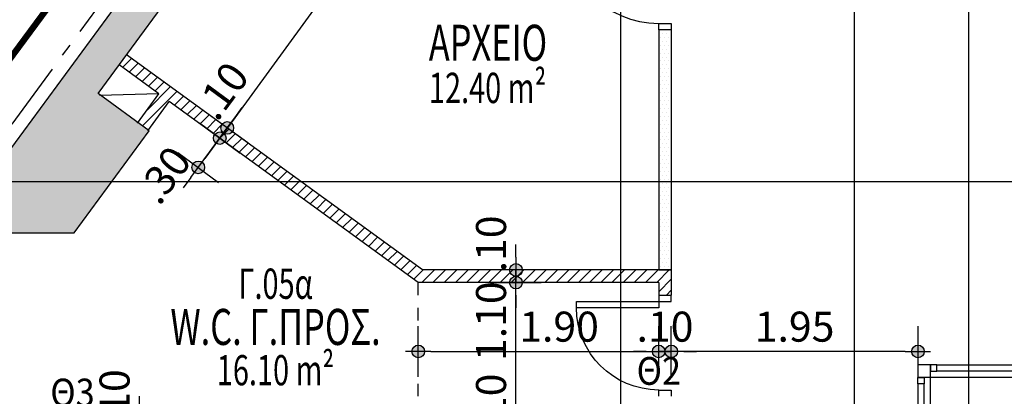
# Model space of a CAD drawing. Extents: x 5 to 174, y 18 to 105.
# Drawn here: x 48 to 56, y 75 to 78 of the extents above; entities that cross this region are included whole.
import ezdxf
from ezdxf.enums import TextEntityAlignment as Align

# ---------------------------------------------------------------- set-up
doc = ezdxf.new("R2010")
doc.units = 0
doc.header["$LTSCALE"] = 0.3
doc.header["$MEASUREMENT"] = 0
doc.header["$PDMODE"] = 3
for name, pattern in [('ACAD_ISO02W100', [15, 12, -3]), ('ACAD_ISO11W100', [33.5, 12, -3, 12, -3, 0.5, -3]), ('DOT', [0.25, 0, -0.25])]:
    doc.linetypes.add(name, pattern=pattern)
doc.layers.get('0').update_dxf_attribs({"linetype": 'CONTINUOUS'})
doc.layers.get('DEFPOINTS').update_dxf_attribs({"linetype": 'CONTINUOUS'})
for name, color, linetype in [('AXON', 22, 'CONTINUOUS'), ('COL', 6, 'CONTINUOUS'), ('DIM', 1, 'CONTINUOUS'), ('DOOR', 2, 'CONTINUOUS'), ('DOT', 3, 'DOT'), ('GYPSO', 3, 'CONTINUOUS'), ('NEO ORIO', 172, 'CONTINUOUS'), ('PYR-45', 241, 'ACAD_ISO11W100'), ('SHAFT', 1, 'CONTINUOUS'), ('SOL-COL', 2, 'CONTINUOUS'), ('SOL-GYPSO', 1, 'CONTINUOUS'), ('SOL-WALL', 1, 'CONTINUOUS'), ('TEXT-AREA', 1, 'CONTINUOUS'), ('TEXT-DOOR', 2, 'CONTINUOUS'), ('TEXT-NUMBER', 6, 'CONTINUOUS'), ('TEXT-XOROS', 2, 'CONTINUOUS'), ('WALL', 4, 'CONTINUOUS'), ('WINDOWS', 2, 'CONTINUOUS')]:
    doc.layers.add(name, color=color, linetype=linetype)
doc.styles.add('ARIAL', font='ARIAL.TTF')
doc.styles.add('ARIAL-BLD', font='ARIALBD.TTF')
doc.styles.add('DIM', font='ARIAL.TTF', dxfattribs={"width": 0.8})
doc.dimstyles.new('D100', dxfattribs={"dimscale": 0.125, "dimtxt": 1.9, "dimasz": 0.8, "dimexe": 2, "dimexo": 0, "dimgap": 0.6, "dimtad": 1, "dimrnd": 0.05, "dimzin": 4, "dimdsep": 46, "dimtxsty": 'DIM', "dimblk": 'CIRC', "dimcen": 0.09, "dimdle": 0.05, "dimse1": 1, "dimse2": 1, "dimclrd": 256, "dimclrt": 3, "dimadec": 0, "dimazin": 0, "dimtm": 1e-09, "dimtfac": 1, "dimtix": 1, "dimtmove": 2, "dimatfit": 3, "dimldrblk": 'LEAD', "dimfxl": 0, "dimtvp": 0.9999, "dimtolj": 2, "dimtzin": 0, "dimarcsym": 0})

# ---------------------------------------------------------------- blocks, each defined once
blk = doc.blocks.new('CIRC')
h = blk.add_hatch(color=0)
edge = h.paths.add_edge_path()
edge.add_arc((0, 0), 0.5, 0, 360)
at = {"color": 0}
for p, q in [((0, 2), (0, -2)), ((-1, 0), (1, 0))]:
    blk.add_line(p, q, dxfattribs=at)
blk.add_circle((0, 0), 0.5, dxfattribs=at)
blk = doc.blocks.new('*D92')
at = {"layer": 'DEFPOINTS', "color": 0}
for p in [(54.991, 94.6254), (54.991, 86.6838), (35.6798, 60.3952)]:
    blk.add_point(p, dxfattribs=at)
at = {"layer": 'DIM', "lineweight": -2}
blk.add_line((35.7798, 94.6254), (54.891, 94.6254), dxfattribs=at)
at = {"layer": 'DIM', "lineweight": -2, "xscale": 0.1, "yscale": 0.1, "zscale": 0.1, "rotation": 180}
blk.add_blockref('CIRC', (35.6798, 94.6254), dxfattribs=at)
at = {"layer": 'DIM', "lineweight": -2, "xscale": 0.1, "yscale": 0.1, "zscale": 0.1}
blk.add_blockref('CIRC', (54.991, 94.6254), dxfattribs=at)
at = {"layer": 'DIM', "color": 3, "insert": (45.3354, 94.8217), "char_height": 0.2375, "attachment_point": 5, "style": 'DIM'}
blk.add_mtext('\\A2;19.30', dxfattribs=at)
blk = doc.blocks.new('LEAD')
at = {"color": 0}
blk.add_line((0, 1), (0, -1), dxfattribs=at)
blk.add_line((-0.851, 0), (-1.465, 0))
blk.add_lwpolyline([(-0.851, -0.285), (-0.851, 0.285, 0.063842), (0, 0, 0.063842)], format="xyb", close=True)
for points in [[(-0.851, 0.285), (-0.272, 0.068), (-0.851, 0.204)], [(-0.851, 0.204), (0, 0), (-0.851, -0.204)], [(-0.851, -0.285), (-0.272, -0.068), (-0.851, -0.204)]]:
    blk.add_solid(points)
blk = doc.blocks.new('*D215')
at = {"layer": 'DEFPOINTS', "color": 0}
for p in [(53.2854, 75.5601), (53.2854, 75.2148), (55.234, 75.1086)]:
    blk.add_point(p, dxfattribs=at)
at = {"layer": 'DIM', "lineweight": -2}
blk.add_line((55.134, 75.2148), (53.3854, 75.2148), dxfattribs=at)
at = {"layer": 'DIM', "lineweight": -2, "xscale": 0.1, "yscale": 0.1, "zscale": 0.1, "rotation": 180}
blk.add_blockref('CIRC', (53.2854, 75.2148), dxfattribs=at)
at = {"layer": 'DIM', "lineweight": -2, "xscale": 0.1, "yscale": 0.1, "zscale": 0.1}
blk.add_blockref('CIRC', (55.234, 75.2148), dxfattribs=at)
at = {"layer": 'DIM', "color": 3, "insert": (54.2597, 75.4112), "char_height": 0.2375, "attachment_point": 5, "style": 'DIM'}
blk.add_mtext('\\A2;1.95', dxfattribs=at)
blk = doc.blocks.new('*D249')
at = {"layer": 'DEFPOINTS', "color": 0}
for p in [(53.2854, 75.2148), (53.2854, 75.2148), (55.234, 75.1086)]:
    blk.add_point(p, dxfattribs=at)
at = {"layer": 'DIM', "lineweight": -2}
blk.add_line((55.134, 75.2148), (53.3854, 75.2148), dxfattribs=at)
at = {"layer": 'DIM', "lineweight": -2, "xscale": 0.1, "yscale": 0.1, "zscale": 0.1, "rotation": 180}
blk.add_blockref('CIRC', (53.2854, 75.2148), dxfattribs=at)
at = {"layer": 'DIM', "lineweight": -2, "xscale": 0.1, "yscale": 0.1, "zscale": 0.1}
blk.add_blockref('CIRC', (55.234, 75.2148), dxfattribs=at)
at = {"layer": 'DIM', "color": 3, "insert": (54.2597, 75.4111), "char_height": 0.2375, "attachment_point": 5, "style": 'DIM'}
blk.add_mtext('\\A2;1.95', dxfattribs=at)
blk = doc.blocks.new('*D251')
at = {"layer": 'DEFPOINTS', "color": 0}
for p in [(51.8264, 79.7986), (49.7762, 76.9825), (49.7762, 76.9825)]:
    blk.add_point(p, dxfattribs=at)
at = {"layer": 'DIM', "lineweight": -2}
blk.add_line((51.7675, 79.7178), (49.8351, 77.0634), dxfattribs=at)
at = {"layer": 'DIM', "lineweight": -2, "xscale": 0.1, "yscale": 0.1, "zscale": 0.1}
for p, rotation in [((51.8264, 79.7986), 53.94444646285029), ((49.7762, 76.9825), 233.9444464628503)]:
    blk.add_blockref('CIRC', p, dxfattribs=dict(at, rotation=rotation))
at = {"layer": 'DIM', "color": 3, "insert": (50.6426, 78.5061), "char_height": 0.2375, "attachment_point": 5, "rotation": 53.94445, "style": 'DIM'}
blk.add_mtext('\\A2;3.50', dxfattribs=at)
blk = doc.blocks.new('*D258')
at = {"layer": 'DEFPOINTS', "color": 0}
for p in [(52.0569, 74.6601), (52.0569, 74.6601), (52.0569, 74.5601)]:
    blk.add_point(p, dxfattribs=at)
at = {"layer": 'DIM', "lineweight": -2}
for p, q in [((52.0569, 74.7601), (52.0569, 74.8601)), ((52.0569, 74.5601), (52.0569, 74.6601)), ((52.0569, 74.4601), (52.0569, 74.3601))]:
    blk.add_line(p, q, dxfattribs=at)
at = {"layer": 'DIM', "lineweight": -2, "xscale": 0.1, "yscale": 0.1, "zscale": 0.1}
for p, rotation in [((52.0569, 74.6601), 270), ((52.0569, 74.5601), 90)]:
    blk.add_blockref('CIRC', p, dxfattribs=dict(at, rotation=rotation))
at = {"layer": 'DIM', "color": 3, "insert": (51.8606, 74.8151), "char_height": 0.2375, "attachment_point": 5, "rotation": 90, "style": 'DIM'}
blk.add_mtext('\\A2;.10', dxfattribs=at)
blk = doc.blocks.new('*D259')
at = {"layer": 'DEFPOINTS', "color": 0}
for p in [(52.0569, 75.7601), (52.0569, 75.7601), (52.0569, 74.6601)]:
    blk.add_point(p, dxfattribs=at)
at = {"layer": 'DIM', "lineweight": -2}
blk.add_line((52.0569, 74.7601), (52.0569, 75.6601), dxfattribs=at)
at = {"layer": 'DIM', "lineweight": -2, "xscale": 0.1, "yscale": 0.1, "zscale": 0.1}
for p, rotation in [((52.0569, 75.7601), 90), ((52.0569, 74.6601), 270)]:
    blk.add_blockref('CIRC', p, dxfattribs=dict(at, rotation=rotation))
at = {"layer": 'DIM', "color": 3, "insert": (51.8606, 75.4547), "char_height": 0.2375, "attachment_point": 5, "rotation": 90, "style": 'DIM'}
blk.add_mtext('\\A2;1.10', dxfattribs=at)
blk = doc.blocks.new('*D260')
at = {"layer": 'DEFPOINTS', "color": 0}
for p in [(52.0569, 75.8601), (52.0569, 75.8601), (52.0569, 75.7601)]:
    blk.add_point(p, dxfattribs=at)
at = {"layer": 'DIM', "lineweight": -2}
for p, q in [((52.0569, 75.9601), (52.0569, 76.0601)), ((52.0569, 75.7601), (52.0569, 75.8601)), ((52.0569, 75.6601), (52.0569, 75.5601))]:
    blk.add_line(p, q, dxfattribs=at)
at = {"layer": 'DIM', "lineweight": -2, "xscale": 0.1, "yscale": 0.1, "zscale": 0.1}
for p, rotation in [((52.0569, 75.8601), 270), ((52.0569, 75.7601), 90)]:
    blk.add_blockref('CIRC', p, dxfattribs=dict(at, rotation=rotation))
at = {"layer": 'DIM', "color": 3, "insert": (51.8606, 76.0657), "char_height": 0.2375, "attachment_point": 5, "rotation": 90, "style": 'DIM'}
blk.add_mtext('\\A2;.10', dxfattribs=at)
blk = doc.blocks.new('*D261')
at = {"layer": 'DEFPOINTS', "color": 0}
for p in [(51.2854, 75.2148), (53.1854, 75.2148), (53.1854, 75.2148)]:
    blk.add_point(p, dxfattribs=at)
at = {"layer": 'DIM', "lineweight": -2}
blk.add_line((51.3854, 75.2148), (53.0854, 75.2148), dxfattribs=at)
at = {"layer": 'DIM', "lineweight": -2, "xscale": 0.1, "yscale": 0.1, "zscale": 0.1, "rotation": 180}
blk.add_blockref('CIRC', (51.2854, 75.2148), dxfattribs=at)
at = {"layer": 'DIM', "lineweight": -2, "xscale": 0.1, "yscale": 0.1, "zscale": 0.1}
blk.add_blockref('CIRC', (53.1854, 75.2148), dxfattribs=at)
at = {"layer": 'DIM', "color": 3, "insert": (52.3983, 75.4111), "char_height": 0.2375, "attachment_point": 5, "style": 'DIM'}
blk.add_mtext('\\A2;1.90', dxfattribs=at)
blk = doc.blocks.new('*D271')
at = {"layer": 'DEFPOINTS', "color": 0}
for p in [(49.717, 76.902), (49.717, 76.902), (49.5468, 76.6705)]:
    blk.add_point(p, dxfattribs=at)
at = {"layer": 'DIM', "lineweight": -2}
for p, q in [((49.7762, 76.9825), (49.8354, 77.0631)), ((49.5468, 76.6705), (49.717, 76.902)), ((49.4875, 76.5899), (49.4283, 76.5094))]:
    blk.add_line(p, q, dxfattribs=at)
at = {"layer": 'DIM', "lineweight": -2, "xscale": 0.1, "yscale": 0.1, "zscale": 0.1}
for p, rotation in [((49.717, 76.902), 233.6715585518041), ((49.5468, 76.6705), 53.67155855180413)]:
    blk.add_blockref('CIRC', p, dxfattribs=dict(at, rotation=rotation))
at = {"layer": 'DIM', "color": 3, "insert": (49.2762, 76.611), "char_height": 0.2375, "attachment_point": 5, "rotation": 53.67156, "style": 'DIM'}
blk.add_mtext('\\A2;.30', dxfattribs=at)
blk = doc.blocks.new('*D272')
at = {"layer": 'DEFPOINTS', "color": 0}
for p in [(49.7762, 76.9825), (49.7762, 76.9825), (49.717, 76.902)]:
    blk.add_point(p, dxfattribs=at)
at = {"layer": 'DIM', "lineweight": -2}
for p, q in [((49.8354, 77.0631), (49.8947, 77.1436)), ((49.717, 76.902), (49.7762, 76.9825)), ((49.6577, 76.8214), (49.5985, 76.7408))]:
    blk.add_line(p, q, dxfattribs=at)
at = {"layer": 'DIM', "lineweight": -2, "xscale": 0.1, "yscale": 0.1, "zscale": 0.1}
for p, rotation in [((49.7762, 76.9825), 233.6715585518019), ((49.717, 76.902), 53.67155855180191)]:
    blk.add_blockref('CIRC', p, dxfattribs=dict(at, rotation=rotation))
at = {"layer": 'DIM', "color": 3, "insert": (49.7327, 77.2771), "char_height": 0.2375, "attachment_point": 5, "rotation": 53.67156, "style": 'DIM'}
blk.add_mtext('\\A2;.10', dxfattribs=at)
blk = doc.blocks.new('*D274')
at = {"layer": 'DEFPOINTS', "color": 0}
for p in [(53.1854, 75.2148), (53.2854, 75.2148), (53.2854, 75.2148)]:
    blk.add_point(p, dxfattribs=at)
at = {"layer": 'DIM', "lineweight": -2}
for p, q in [((53.0854, 75.2148), (52.9854, 75.2148)), ((53.1854, 75.2148), (53.2854, 75.2148)), ((53.3854, 75.2148), (53.4854, 75.2148))]:
    blk.add_line(p, q, dxfattribs=at)
at = {"layer": 'DIM', "lineweight": -2, "xscale": 0.1, "yscale": 0.1, "zscale": 0.1}
blk.add_blockref('CIRC', (53.1854, 75.2148), dxfattribs=at)
at = {"layer": 'DIM', "lineweight": -2, "xscale": 0.1, "yscale": 0.1, "zscale": 0.1, "rotation": 180}
blk.add_blockref('CIRC', (53.2854, 75.2148), dxfattribs=at)
at = {"layer": 'DIM', "color": 3, "insert": (53.2354, 75.4111), "char_height": 0.2375, "attachment_point": 5, "style": 'DIM'}
blk.add_mtext('\\A2;.10', dxfattribs=at)
blk = doc.blocks.new('door-80')
at = {"layer": 'DOOR', "linetype": 'ByBlock'}
for points in [[(0, 0.8), (0, 0.75), (0.1, 0.75), (0.1, 0.8)], [(0, 0), (0, 0.05), (0.1, 0.05), (0.1, 0)]]:
    blk.add_lwpolyline(points, dxfattribs=at)
blk.add_lwpolyline([(0, 0.05), (0, 0.1), (-0.65, 0.1), (-0.65, 0.05)], close=True, dxfattribs=at)
blk.add_arc((0, 0.1), 0.65, 90, 180, dxfattribs=at)
blk = doc.blocks.new('*D301')
at = {"layer": 'DEFPOINTS', "color": 0}
for p in [(49.0813, 74.6601), (49.0813, 74.6601), (49.0813, 74.5601)]:
    blk.add_point(p, dxfattribs=at)
at = {"layer": 'DIM', "lineweight": -2}
for p, q in [((49.0813, 74.7601), (49.0813, 74.8601)), ((49.0813, 74.5601), (49.0813, 74.6601)), ((49.0813, 74.4601), (49.0813, 74.3601))]:
    blk.add_line(p, q, dxfattribs=at)
at = {"layer": 'DIM', "lineweight": -2, "xscale": 0.1, "yscale": 0.1, "zscale": 0.1}
for p, rotation in [((49.0813, 74.6601), 270), ((49.0813, 74.5601), 90)]:
    blk.add_blockref('CIRC', p, dxfattribs=dict(at, rotation=rotation))
at = {"layer": 'DIM', "color": 3, "insert": (48.8851, 74.8492), "char_height": 0.2375, "attachment_point": 5, "rotation": 90, "style": 'DIM'}
blk.add_mtext('\\A2;.10', dxfattribs=at)
blk = doc.blocks.new('DOOR-90')
at = {"layer": 'DOOR', "linetype": 'ByBlock'}
for points in [[(0, 0), (0, -0.05), (0.1, -0.05), (0.1, 0)], [(0, -0.9), (0, -0.85), (0.1, -0.85), (0.1, -0.9)]]:
    blk.add_lwpolyline(points, dxfattribs=at)
blk.add_lwpolyline([(0, -0.05), (0, -0.1), (-0.75, -0.1), (-0.75, -0.05)], close=True, dxfattribs=at)
at = {"layer": 'DOOR'}
blk.add_arc((0, -0.1), 0.75, 180, 270, dxfattribs=at)

msp = doc.modelspace()

# ---------------------------------------------------------------- hatches: boundary and pattern name
at = {"layer": 'SOL-COL'}
h = msp.add_hatch(dxfattribs=at)
h.set_pattern_fill('AR-CONC', color=256, scale=0.05, style=0)
h.set_pattern_definition([(50, (0, 0), (0.3586301, -0.0313761), [0.0375, -0.4125]), (355, (0, 0), (-0.0693757, 0.376096), [0.03, -0.33]), (100.4514, (0.0299, -0.0026), (0.2892547, 0.3447198), [0.0318701, -0.350571]), (46.1842, (0, 0.1), (0.5336205, -0.0827595), [0.05625, -0.61875]), (96.6356, (0.04447, 0.0931), (0.4673314, 0.487059), [0.047805, -0.5258565]), (351.1842, (0, 0.1), (0.467331, 0.4870593), [0.045, -0.495]), (21, (0.05, 0.075), (0.2984535, -0.20130945), [0.0375, -0.4125]), (326, (0.05, 0.075), (0.1216577, 0.362575), [0.03, -0.33]), (71.4514, (0.07487, 0.05822), (0.4201113, 0.1612652), [0.0318701, -0.350571]), (37.5, (0, 0), (0.00607993, 0.16644693), [0, -0.326, 0, -0.335, 0, -0.33125]), (7.5, (0, 0), (0.13153477, 0.19720586), [0, -0.191, 0, -0.3185, 0, -0.12625]), (327.5, (-0.1115, 0), (0.26691122, -0.01127744), [0, -0.125, 0, -0.39, 0, -0.5175]), (317.5, (-0.1615, 0), (0.2915931, 0.0500525), [0, -0.1625, 0, -0.259, 0, -0.3675])])
h.paths.add_polyline_path([(43.82187, 69.61006), (43.41887, 69.90602), (48.00755, 76.15407), (48.56587, 76.15407), (49.15781, 76.96006), (48.75545, 77.25555), (53.54546, 83.77414), (53.30372, 83.95179), (47.83404, 76.5091), (37.29627, 62.16064), (37.61445, 61.92691), (40.29947, 65.61489), (40.87056, 66.43618), (42.82694, 69.10004), (43.22994, 68.80407)])
at = {"layer": 'SOL-GYPSO'}
h = msp.add_hatch(dxfattribs=at)
h.set_pattern_fill('DOTS', color=256, scale=0.5, style=0)
h.set_pattern_definition([(0, (104.905925, 55.106283), (0.015625, 0.03125), [0, -0.03125])])
h.paths.add_polyline_path([(53.28544, 77.76006), (53.18544, 77.76006), (53.18544, 75.86006), (53.28544, 75.86006)])
at = {"layer": 'SOL-WALL'}
h = msp.add_hatch(dxfattribs=at)
h.set_pattern_fill('ANSI31', color=256, scale=0.5, style=0)
h.set_pattern_definition([(45, (104.905925, 55.10628), (-0.044194174, 0.044194174), [])])
h.paths.add_polyline_path([(53.28544, 75.86006), (51.31799, 75.86006), (48.99132, 77.55393), (48.93246, 77.47309), (49.2359, 77.25217), (49.07043, 77.02488), (49.15127, 76.96602), (49.31675, 77.19331), (51.28544, 75.76006), (53.18544, 75.76006), (53.18544, 75.66006), (53.28544, 75.66006), (53.28544, 75.76006)])

# ---------------------------------------------------------------- linework, layer by layer
at = {"layer": 'AXON'}
msp.add_line((30.25381, 76.56006), (137.23551, 76.56006), dxfattribs=at)
for points in [[(51.88544, 31.54148), (51.88544, 32.04148), (52.88544, 33.04148), (52.88544, 96.59076), (51.88544, 97.59076), (51.88544, 98.09076)], [(56.63404, 98.09076), (56.63404, 97.59076), (55.63404, 96.59076), (55.63404, 33.04148), (56.63404, 32.04148), (56.63404, 31.54148)], [(53.73404, 31.54148), (53.73404, 32.04148), (54.73404, 33.04148), (54.73404, 96.59076)]]:
    msp.add_lwpolyline(points, dxfattribs=at)
at = {"layer": 'COL'}
msp.add_lwpolyline([(40.29947, 65.61489), (40.29947, 65.61489), (40.87056, 66.43618), (40.87056, 66.43618), (42.82694, 69.10004), (43.22994, 68.80407), (43.82187, 69.61006), (43.41887, 69.90602), (48.00755, 76.15407), (48.56587, 76.15407), (49.15781, 76.96006), (48.75545, 77.25555), (53.54546, 83.77414), (53.30372, 83.95179), (47.83404, 76.5091), (37.29627, 62.16064), (37.61445, 61.92691)], close=True, dxfattribs=at)
at = {"layer": 'DOT'}
msp.add_line((51.28544, 74.66006), (51.28544, 75.76006), dxfattribs=at)
at = {"layer": 'GYPSO'}
for p, q in [((53.28544, 77.76006), (53.18544, 77.76006)), ((53.28544, 77.76006), (53.18544, 77.76006)), ((53.18544, 77.76006), (53.18544, 75.86006)), ((53.28544, 77.76006), (53.28544, 75.86006)), ((53.18544, 75.86006), (53.28544, 75.86006))]:
    msp.add_line(p, q, dxfattribs=at)
at = {"layer": 'NEO ORIO', "linetype": 'ACAD_ISO02W100', "ltscale": 0.15, "extrusion": (1.33743e-17, -1.21728e-16, -1), "const_width": 0.05}
msp.add_lwpolyline([(-57.28434, 90.02171), (-98.90895, 94.595), (-101.59296, 66.9352), (-126.19716, 73.52567), (-132.49152, 49.52111), (-130.04449, 47.01616), (-25.69286, 47.24327), (-57.28434, 90.02171)], close=True, dxfattribs=at)
at = {"layer": 'PYR-45', "ltscale": 0.15}
msp.add_line((54.95179, 86.39636), (35.50546, 59.87006), dxfattribs=at)
at = {"layer": 'SHAFT'}
msp.add_line((49.2359, 77.25217), (48.76698, 77.23817), dxfattribs=at)
at = {"layer": 'WALL'}
for p, q in [((51.31799, 75.86006), (48.9805, 77.56181)), ((49.2359, 77.25217), (48.92128, 77.48122)), ((49.0668, 77.01989), (49.2359, 77.25217)), ((49.14764, 76.96104), (49.31675, 77.19331)), ((51.28544, 75.76006), (49.31675, 77.19331)), ((53.28544, 75.86006), (51.31799, 75.86006)), ((53.28544, 75.86006), (53.28544, 75.76006)), ((53.18544, 75.76006), (51.28544, 75.76006)), ((53.18544, 75.76006), (53.18544, 75.66006)), ((53.28544, 75.76006), (53.28544, 75.66006)), ((53.18544, 75.66006), (53.28544, 75.66006))]:
    msp.add_line(p, q, dxfattribs=at)
at = {"layer": 'WINDOWS'}
for p, q in [((55.23404, 75.10862), (55.23404, 75.00862)), ((55.33404, 75.10862), (55.23404, 75.10862)), ((55.33404, 75.10862), (55.23404, 75.10862)), ((55.23404, 75.10862), (55.23404, 75.00862)), ((55.38404, 75.10862), (55.33404, 75.10862)), ((55.33404, 75.10862), (55.33404, 75.05862)), ((55.33404, 75.00862), (55.33404, 75.10862)), ((55.33404, 75.00862), (55.33404, 75.10862)), ((55.38404, 75.05862), (55.38404, 75.10862)), ((55.33404, 75.05862), (55.38404, 75.05862)), ((55.33404, 75.00862), (55.23404, 75.00862)), ((55.23404, 74.95862), (55.23404, 75.00862)), ((55.23404, 75.00862), (55.28404, 75.00862)), ((55.33404, 75.00862), (55.23404, 75.00862)), ((55.28404, 74.95862), (55.23404, 74.95862)), ((55.28404, 75.00862), (55.28404, 74.95862)), ((56.45207, 75.00862), (55.33404, 75.00862)), ((55.33404, 73.58548), (55.33404, 75.00862))]:
    msp.add_line(p, q, dxfattribs=at)
at = {"layer": 'WINDOWS', "color": 1}
for p, q in [((55.38404, 75.10862), (56.40207, 75.10862)), ((56.40207, 75.05862), (55.38404, 75.05862)), ((55.23404, 74.95862), (55.23404, 73.63548)), ((55.28404, 73.63548), (55.28404, 74.95862))]:
    msp.add_line(p, q, dxfattribs=at)

# ---------------------------------------------------------------- block references
at = {"layer": 'DOOR'}
msp.add_blockref('DOOR-90', (53.18544, 78.66006), dxfattribs=at)
at = {"layer": 'DOOR', "xscale": -1, "rotation": 180}
msp.add_blockref('door-80', (53.18544, 75.66006), dxfattribs=at)

# ---------------------------------------------------------------- texts
at = {"layer": 'TEXT-AREA', "style": 'ARIAL-BLD', "width": 0.7}
for s, p in [('12.40 m²', (51.83384, 77.29957)), ('16.10 m²', (50.15736, 75.06692))]:
    msp.add_text(s, height=0.2394, dxfattribs=at).set_placement(p, align=Align.MIDDLE_CENTER)
at = {"layer": 'TEXT-DOOR', "style": 'ARIAL', "width": 0.9}
for s, p in [('Θ2', (53.18649, 75.06107)), ('Θ3', (48.55269, 74.88986))]:
    msp.add_text(s, height=0.22, dxfattribs=at).set_placement(p, align=Align.MIDDLE_CENTER)
at = {"layer": 'TEXT-NUMBER', "style": 'ARIAL-BLD', "width": 0.7}
msp.add_text('Γ.05α', height=0.2394, dxfattribs=at).set_placement((50.15736, 75.75092), align=Align.MIDDLE_CENTER)
at = {"layer": 'TEXT-XOROS', "style": 'ARIAL-BLD', "width": 0.7}
for s, p in [('ΑΡΧΕΙΟ', (51.83652, 77.65638)), ('W.C. Γ.ΠΡΟΣ.', (50.15736, 75.40892))]:
    msp.add_text(s, height=0.285, dxfattribs=at).set_placement(p, align=Align.MIDDLE_CENTER)

# ---------------------------------------------------------------- dimensions: what is measured, and where the dimension line sits
at = {"layer": 'DIM'}
for base, p1, p2, picture, middle in [((54.99098, 94.62537), (35.67976, 60.39516), (54.99098, 86.68378), '*D92', (45.33537, 94.82172)), ((53.28544, 75.21484), (53.18544, 75.21484), (53.28544, 75.21484), '*D274', (53.23544, 75.4111)), ((53.28544, 75.21484), (55.23404, 75.10862), (53.28544, 75.56006), '*D215', (54.25974, 75.41118)), ((53.28544, 75.21484), (55.23404, 75.10862), (53.28544, 75.21484), '*D249', (54.25974, 75.4111))]:
    dim = msp.add_linear_dim(base=base, p1=p1, p2=p2, dimstyle='D100', dxfattribs=at)
    dim.commit()
    dim.dimension.update_dxf_attribs({"geometry": picture, "text_midpoint": middle})
dim = msp.add_linear_dim(base=(49.7762, 76.98252), p1=(51.82638, 79.7986), p2=(49.7762, 76.98252), angle=53.944446, dimstyle='D100', dxfattribs=at)
dim.commit()
dim.dimension.update_dxf_attribs({"geometry": '*D251', "text_midpoint": (50.64256, 78.50612)})
for base, p1, p2, angle, picture, middle in [((49.7762, 76.98252), (49.71696, 76.90195), (49.7762, 76.98252), 233.671559, '*D272', (49.73265, 77.2771)), ((52.05689, 75.86006), (52.05689, 75.76006), (52.05689, 75.86006), 90, '*D260', (51.86063, 76.06573)), ((52.05689, 75.76006), (52.05689, 74.66006), (52.05689, 75.76006), 90, '*D259', (51.86063, 75.4547)), ((49.08131, 74.66006), (49.08131, 74.56006), (49.08131, 74.66006), 90, '*D301', (48.88505, 74.84916)), ((52.05689, 74.66006), (52.05689, 74.56006), (52.05689, 74.66006), 90, '*D258', (51.86063, 74.81512))]:
    dim = msp.add_linear_dim(base=base, p1=p1, p2=p2, angle=angle, dimstyle='D100', dxfattribs=at)
    dim.commit()
    dim.dimension.update_dxf_attribs({"geometry": picture, "text_midpoint": middle, "dimtype": 160})
dim = msp.add_linear_dim(base=(49.71696, 76.90195), p1=(49.54675, 76.67048), p2=(49.71696, 76.90195), angle=53.671559, text='.30', dimstyle='D100', dxfattribs=at)
dim.commit()
dim.dimension.update_dxf_attribs({"geometry": '*D271', "text_midpoint": (49.27624, 76.61097), "dimtype": 161})
dim = msp.add_linear_dim(base=(53.18544, 75.21484), p1=(51.28544, 75.21484), p2=(53.18544, 75.21484), dimstyle='D100', dxfattribs=at)
dim.commit()
dim.dimension.update_dxf_attribs({"geometry": '*D261', "text_midpoint": (52.39834, 75.4111), "dimtype": 160})

doc.saveas('drawing.dxf')
